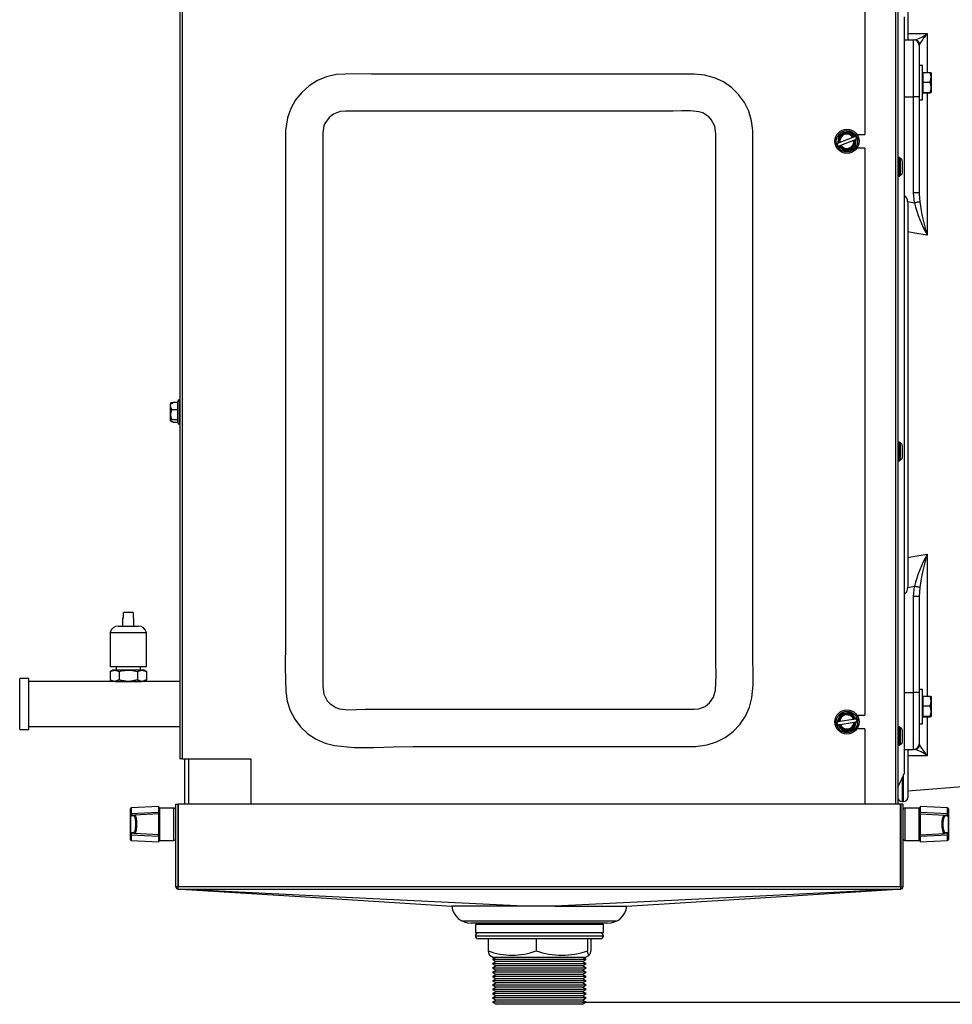
# Model space of a CAD drawing. Extents: x 4690 to 7436, y 9830 to 11635.
# Drawn here: x 6942 to 7270, y 10570 to 10916 of the extents above; entities that cross this region are included whole.
import ezdxf

# ---------------------------------------------------------------- set-up
doc = ezdxf.new("R2010")
doc.units = 0
doc.header["$MEASUREMENT"] = 0
doc.header["$PDMODE"] = 98
doc.header["$PDSIZE"] = -5
doc.layers.get('0').update_dxf_attribs({"linetype": 'CONTINUOUS'})
doc.layers.get('DEFPOINTS').update_dxf_attribs({"linetype": 'CONTINUOUS'})
doc.styles.get("Standard").update_dxf_attribs({"font": 'ISOCP'})
doc.dimstyles.new('COTA', dxfattribs={"dimtxt": 35, "dimasz": 35, "dimexe": 0.2, "dimexo": 0.1, "dimgap": 15, "dimtad": 1, "dimdec": 5, "dimtxsty": 'STANDARD', "dimcen": 35, "dimclrd": 8, "dimclre": 8, "dimclrt": 1, "dimazin": 3, "dimtfac": 1, "dimtdec": 5, "dimtofl": 0, "dimtmove": 0, "dimatfit": 3, "dimtvp": 1, "dimtolj": 1, "dimtzin": 0})

# ---------------------------------------------------------------- blocks, each defined once
blk = doc.blocks.new('*D54')
at = {"color": 8}
for p, q in [((7277.63, 10939.34), (7430.33, 10939.34)), ((7430.13, 10606.13), (7430.13, 10904.34)), ((7139.85, 10571.13), (7430.33, 10571.13))]:
    blk.add_line(p, q, dxfattribs=at)
for points in [[(7424.3, 10904.34), (7435.96, 10904.34), (7430.13, 10939.34)], [(7424.3, 10606.13), (7435.96, 10606.13), (7430.13, 10571.13)]]:
    blk.add_solid(points, dxfattribs=at)
at = {"layer": 'DEFPOINTS', "color": 0}
for p in [(7277.53, 10939.34), (7430.13, 10939.34), (7139.75, 10571.13)]:
    blk.add_point(p, dxfattribs=at)
at = {"color": 1, "insert": (7397.63, 10782.22), "char_height": 35, "attachment_point": 5, "rotation": 90}
blk.add_mtext('\\A1;368', dxfattribs=at)

msp = doc.modelspace()

# ---------------------------------------------------------------- linework, layer by layer
at = {"color": 8, "linetype": 'CONTINUOUS'}
for p, q in [((7250.03996, 10938.57084), (7250.03996, 10640.630826)), ((7261.111545, 10911.425266), (7261.111545, 10897.77849)), ((7258.536848, 10907.830151), (7258.371996, 10907.292937)), ((7261.111545, 10890.563192), (7261.111545, 10840.607121)), ((7253.249953, 10889.221093), (7256.349953, 10889.221093)), ((7258.379164, 10854.974456), (7258.536848, 10852.271501)), ((6998.199957, 10782.697916), (6998.199957, 10774.197906)), ((7261.111545, 10728.531465), (7261.111545, 10678.575381)), ((7253.249953, 10679.917484), (7256.349953, 10679.917484)), ((7261.111545, 10671.36009), (7261.111545, 10657.713309)), ((7258.377212, 10661.828682), (7258.536848, 10661.308423)), ((7001.569959, 10640.630826), (7001.569959, 10656.590834)), ((7252.34996, 10649.786517), (7252.34996, 10641.569301)), ((7252.849954, 10641.569301), (7252.849954, 10650.913998)), ((6981.334257, 10639.3428), (6981.334257, 10637.453183)), ((6991.349953, 10639.327898), (6991.349953, 10627.927914)), ((6996.349963, 10627.927914), (6996.349963, 10639.327898)), ((7253.349955, 10639.330849), (7253.349955, 10627.930835)), ((7258.349958, 10627.930835), (7258.349958, 10639.330849)), ((7268.365654, 10637.456134), (7268.365654, 10639.34575)), ((6981.334257, 10629.802629), (6981.334257, 10627.913013)), ((7268.365654, 10627.915934), (7268.365654, 10629.80555)), ((7102.344957, 10594.430849), (7112.538715, 10594.430849)), ((7112.538715, 10594.430849), (7147.344957, 10594.430849))]:
    msp.add_line(p, q, dxfattribs=at)
at = {"color": 7, "linetype": 'CONTINUOUS'}
for p, q in [((7250.849957, 10938.57084), (7250.849957, 10640.630826)), ((6998.449954, 10928.590841), (6998.449954, 10656.590834)), ((6999.259951, 10928.590841), (6999.259951, 10656.590834)), ((7239.249955, 10928.590841), (7239.249955, 10875.97084)), ((7254.349957, 10922.08084), (7254.349957, 10909.235998)), ((7253.249953, 10651.961699), (7253.249953, 10917.275819)), ((7253.249953, 10909.221093), (7256.349953, 10909.221093)), ((7256.349953, 10889.221093), (7256.349953, 10909.221093)), ((7258.349958, 10907.221093), (7258.349958, 10889.221093)), ((7259.549963, 10900.17084), (7258.349958, 10900.17084)), ((7259.549963, 10894.170841), (7259.549963, 10900.17084)), ((7259.64995, 10897.344045), (7259.549963, 10897.17084)), ((7259.64995, 10897.77849), (7259.64995, 10894.397119)), ((7259.64995, 10897.77849), (7262.237343, 10897.77849)), ((7262.237343, 10897.77849), (7262.549954, 10897.66535)), ((7262.549954, 10897.66535), (7262.549954, 10896.087805)), ((7259.549963, 10888.17084), (7259.549963, 10894.170841)), ((7259.64995, 10894.397119), (7262.237343, 10894.397119)), ((7259.64995, 10894.397119), (7259.64995, 10890.78947)), ((7262.237343, 10894.397119), (7262.549954, 10896.087805)), ((7262.549954, 10896.087805), (7262.549954, 10892.593294)), ((7259.549963, 10891.170841), (7259.64995, 10890.997635)), ((7259.64995, 10890.78947), (7262.237343, 10890.78947)), ((7259.64995, 10890.78947), (7259.64995, 10890.563192)), ((7259.64995, 10890.563192), (7262.237343, 10890.563192)), ((7262.237343, 10890.563192), (7262.549954, 10890.676331)), ((7262.549954, 10892.593294), (7262.549954, 10890.676331)), ((7256.349953, 10855.474971), (7256.349953, 10889.221093)), ((7258.349958, 10889.221093), (7256.349953, 10889.221093)), ((7258.349958, 10889.221093), (7258.349958, 10855.474971)), ((7258.349958, 10888.17084), (7259.549963, 10888.17084)), ((7235.06404, 10874.961827), (7230.487699, 10873.149611)), ((7230.855877, 10872.219857), (7235.432218, 10874.032073)), ((7235.655511, 10875.196047), (7235.337334, 10875.07005)), ((7235.889273, 10875.288617), (7235.655511, 10875.196047)), ((7235.70552, 10874.140296), (7236.023689, 10874.266293)), ((7236.341762, 10874.930024), (7235.889273, 10875.288617)), ((7236.257451, 10874.358862), (7236.341762, 10874.930024)), ((7236.481051, 10875.97084), (7239.249955, 10875.97084)), ((7229.662458, 10872.822817), (7229.578155, 10872.251656)), ((7229.578155, 10872.251656), (7230.030643, 10871.893063)), ((7230.214397, 10873.041384), (7229.896228, 10872.915387)), ((7230.030643, 10871.893063), (7230.264405, 10871.985633)), ((7230.264405, 10871.985633), (7230.582575, 10872.11163)), ((7239.249955, 10871.210839), (7236.481051, 10871.210839)), ((7239.249955, 10871.210839), (7239.249955, 10671.970844)), ((7251.049953, 10867.870841), (7250.849957, 10867.670841)), ((7251.44996, 10867.870841), (7251.049953, 10867.870841)), ((7251.049953, 10867.870841), (7251.049953, 10861.370839)), ((7251.654583, 10867.666211), (7251.44996, 10867.870841)), ((7251.44996, 10866.398409), (7251.44996, 10867.870841)), ((7251.44996, 10861.370839), (7251.44996, 10866.398409)), ((7251.649956, 10867.612406), (7251.649956, 10866.289019)), ((7251.649956, 10866.289019), (7251.649956, 10861.623455)), ((7250.849957, 10861.570839), (7251.049953, 10861.370839)), ((7251.049953, 10861.370839), (7251.44996, 10861.370839)), ((7251.44996, 10861.370839), (7251.654583, 10861.575469)), ((7254.292789, 10852.395695), (7254.349957, 10851.50554)), ((7256.661447, 10851.936973), (7256.349953, 10855.474971)), ((7258.349958, 10855.474971), (7256.349953, 10855.474971)), ((7258.349958, 10855.474971), (7258.379164, 10854.974456)), ((7254.349957, 10851.50554), (7254.349957, 10717.633039)), ((6995.398405, 10781.802162), (6995.149958, 10781.560868)), ((6995.149958, 10781.560868), (6995.149958, 10781.279951)), ((6995.149958, 10775.334954), (6995.149958, 10781.279951)), ((6995.398405, 10781.802162), (6995.949956, 10781.802162)), ((6995.949956, 10781.521246), (6995.398405, 10781.521246)), ((6995.949956, 10781.938761), (6997.699964, 10781.938761)), ((6995.949956, 10781.521246), (6995.949956, 10781.938761)), ((6997.699964, 10782.046914), (6997.699964, 10782.197907)), ((6997.699964, 10774.697915), (6997.699964, 10782.046914)), ((6998.449954, 10782.697916), (6998.199957, 10782.697916)), ((6995.649951, 10779.308468), (6997.699964, 10779.308468)), ((6995.398405, 10775.09366), (6995.149958, 10775.334954)), ((6995.149958, 10775.310606), (6995.162653, 10775.29791)), ((6995.398405, 10775.09366), (6995.949956, 10775.09366)), ((6995.649951, 10775.817618), (6997.699964, 10775.817618)), ((6995.949956, 10774.957061), (6995.949956, 10775.09366)), ((6995.949956, 10774.957061), (6997.699964, 10774.957061)), ((6998.199957, 10774.197906), (6998.449954, 10774.197906)), ((7251.049953, 10767.870843), (7250.849957, 10767.67084)), ((7251.44996, 10767.870843), (7251.049953, 10767.870843)), ((7251.049953, 10767.870843), (7251.049953, 10761.370838)), ((7251.654583, 10767.666206), (7251.44996, 10767.870843)), ((7251.44996, 10766.398415), (7251.44996, 10767.870843)), ((7251.44996, 10761.370838), (7251.44996, 10766.398415)), ((7251.649956, 10767.612412), (7251.649956, 10766.289025)), ((7251.649956, 10766.289025), (7251.649956, 10761.623457)), ((7250.849957, 10761.570841), (7251.049953, 10761.370838)), ((7251.049953, 10761.370838), (7251.44996, 10761.370838)), ((7251.44996, 10761.370838), (7251.654583, 10761.575475)), ((7254.349957, 10717.633039), (7254.292789, 10716.742888)), ((7256.349953, 10713.663608), (7256.661447, 10717.201605)), ((7258.536848, 10716.867074), (7258.349958, 10713.663608)), ((7256.349953, 10679.917484), (7256.349953, 10713.663608)), ((7258.349958, 10713.663608), (7256.349953, 10713.663608)), ((7258.349958, 10713.663608), (7258.349958, 10679.917484)), ((6982.057008, 10708.01422), (6978.592905, 10708.01422)), ((6978.592905, 10706.014231), (6978.592905, 10708.01422)), ((6982.057008, 10708.01422), (6982.057008, 10706.014231)), ((6978.324952, 10706.014231), (6978.324952, 10703.251719)), ((6978.592905, 10706.014231), (6978.324952, 10706.014231)), ((6982.32496, 10706.014231), (6982.057008, 10706.014231)), ((6982.32496, 10703.251719), (6982.32496, 10706.014231)), ((6973.974961, 10700.964227), (6973.974961, 10688.964218)), ((6973.974961, 10700.964227), (6980.324956, 10700.964227)), ((6976.824957, 10703.251719), (6980.324956, 10703.251719)), ((6980.324956, 10703.251719), (6983.824956, 10703.251719)), ((6980.324956, 10700.964227), (6986.674952, 10700.964227)), ((6986.674952, 10688.964218), (6986.674952, 10700.964227)), ((6974.768701, 10687.826827), (6973.909157, 10687.330559)), ((6973.909157, 10687.330559), (6975.513103, 10687.826827)), ((6973.909157, 10687.330559), (6973.909157, 10684.323087)), ((6986.674952, 10688.964218), (6973.974961, 10688.964218)), ((6975.513103, 10687.826827), (6974.768701, 10687.826827)), ((6980.324956, 10687.826827), (6975.513103, 10687.826827)), ((6976.074951, 10688.964218), (6976.074951, 10687.826827)), ((6977.117049, 10687.330559), (6977.117049, 10684.323087)), ((6985.136809, 10687.826827), (6980.324956, 10687.826827)), ((6983.532863, 10687.330559), (6985.136809, 10687.826827)), ((6983.532863, 10687.330559), (6983.532863, 10684.323087)), ((6984.574961, 10687.826827), (6984.574961, 10688.964218)), ((6985.881212, 10687.826827), (6985.136809, 10687.826827)), ((6986.740756, 10687.330559), (6985.881212, 10687.826827)), ((6986.740756, 10687.330559), (6986.740756, 10684.323087)), ((6945.32496, 10684.886828), (6942.149955, 10684.886828)), ((6942.149955, 10675.886825), (6942.149955, 10684.886828)), ((6945.32496, 10675.886825), (6945.32496, 10684.886828)), ((6974.768701, 10683.826819), (6945.32496, 10683.826819)), ((6973.909157, 10684.323087), (6974.768701, 10683.826819)), ((6975.513103, 10683.826819), (6974.768701, 10683.826819)), ((6977.117049, 10684.323087), (6975.513103, 10683.826819)), ((6980.324956, 10683.826819), (6975.513103, 10683.826819)), ((6975.629451, 10683.786824), (6980.324956, 10683.786824)), ((6985.136809, 10683.826819), (6980.324956, 10683.826819)), ((6980.324956, 10683.786824), (6985.020461, 10683.786824)), ((6986.740756, 10684.323087), (6985.136809, 10683.826819)), ((6985.881212, 10683.826819), (6985.136809, 10683.826819)), ((6985.881212, 10683.826819), (6986.740756, 10684.323087)), ((6998.449954, 10683.826819), (6985.881212, 10683.826819)), ((7258.349958, 10679.917484), (7256.349953, 10679.917484)), ((7256.349953, 10659.917489), (7256.349953, 10679.917484)), ((7259.549963, 10680.967733), (7258.349958, 10680.967733)), ((7258.349958, 10679.917484), (7258.349958, 10661.917493)), ((7259.549963, 10674.967736), (7259.549963, 10680.967733)), ((7259.64995, 10678.140938), (7259.549963, 10677.967742)), ((7259.64995, 10678.575381), (7259.64995, 10675.19401)), ((7259.64995, 10678.575381), (7262.237343, 10678.575381)), ((7262.237343, 10678.575381), (7262.549954, 10678.462252)), ((7262.237343, 10675.19401), (7262.549954, 10676.884696)), ((7262.549954, 10678.462252), (7262.549954, 10676.884696)), ((7262.549954, 10676.884696), (7262.549954, 10673.390195)), ((6942.149955, 10666.886821), (6942.149955, 10675.886825)), ((6945.32496, 10666.886821), (6945.32496, 10675.886825)), ((7259.549963, 10668.967739), (7259.549963, 10674.967736)), ((7259.64995, 10675.19401), (7262.237343, 10675.19401)), ((7259.64995, 10675.19401), (7259.64995, 10671.586364)), ((7262.549954, 10673.390195), (7262.549954, 10671.473235)), ((7229.574452, 10669.549703), (7229.369322, 10669.010013)), ((7229.369322, 10669.010013), (7229.73414, 10668.562531)), ((7230.16047, 10669.64449), (7229.822653, 10669.589847)), ((7235.309581, 10670.47742), (7230.450648, 10669.691428)), ((7230.610336, 10668.704256), (7235.469269, 10669.490248)), ((7235.937575, 10670.579001), (7235.599759, 10670.524359)), ((7235.75944, 10669.537186), (7236.097264, 10669.591829)), ((7236.185777, 10670.61916), (7235.937575, 10670.579001)), ((7236.550587, 10670.171663), (7236.185777, 10670.61916)), ((7236.345465, 10669.631988), (7236.550587, 10670.171663)), ((7236.481051, 10671.970844), (7239.249955, 10671.970844)), ((7259.549963, 10671.967745), (7259.64995, 10671.794534)), ((7259.64995, 10671.586364), (7262.237343, 10671.586364)), ((7259.64995, 10671.586364), (7259.64995, 10671.36009)), ((7259.64995, 10671.36009), (7262.237343, 10671.36009)), ((7262.237343, 10671.36009), (7262.549954, 10671.473235)), ((6942.149955, 10666.886821), (6945.32496, 10666.886821)), ((6945.32496, 10667.946815), (6998.449954, 10667.946815)), ((7229.73414, 10668.562531), (7229.982334, 10668.602675)), ((7229.982334, 10668.602675), (7230.320158, 10668.657318)), ((7239.249955, 10667.210847), (7236.481051, 10667.210847)), ((7239.249955, 10667.210847), (7239.249955, 10640.630826)), ((7251.049953, 10667.870834), (7250.849957, 10667.670846)), ((7251.44996, 10667.870834), (7251.049953, 10667.870834)), ((7251.049953, 10667.870834), (7251.049953, 10661.370829)), ((7251.654583, 10667.666212), (7251.44996, 10667.870834)), ((7251.44996, 10666.398406), (7251.44996, 10667.870834)), ((7251.44996, 10661.370829), (7251.44996, 10666.398406)), ((7251.649956, 10667.612403), (7251.649956, 10666.289016)), ((7251.649956, 10666.289016), (7251.649956, 10661.623463)), ((7258.349958, 10668.967739), (7259.549963, 10668.967739)), ((7250.849957, 10661.570832), (7251.049953, 10661.370829)), ((7251.049953, 10661.370829), (7251.44996, 10661.370829)), ((7251.44996, 10661.370829), (7251.654583, 10661.575481)), ((7253.249953, 10659.917489), (7256.349953, 10659.917489)), ((7254.349957, 10659.902587), (7254.349957, 10643.069282)), ((6999.259951, 10656.590834), (6998.449954, 10656.590834)), ((6999.259951, 10656.590834), (7023.44996, 10656.590834)), ((7000.049951, 10656.590834), (7000.049951, 10640.630826)), ((7001.549962, 10656.590834), (7001.549962, 10640.630826)), ((7023.44996, 10656.590834), (7023.44996, 10640.630826)), ((7254.349957, 10645.348325), (7285.849961, 10647.859558)), ((7252.34996, 10641.569301), (7252.849954, 10641.569301)), ((6981.049957, 10637.252673), (6981.049957, 10639.043227)), ((6991.049963, 10639.852002), (6981.334257, 10639.3428)), ((6991.049963, 10637.921467), (6991.049963, 10639.852002)), ((6991.049963, 10637.921467), (6991.049963, 10637.301996)), ((6996.349963, 10639.327898), (6991.349953, 10639.327898)), ((6997.04996, 10611.640826), (6997.04996, 10640.630826)), ((6997.04996, 10640.630826), (6997.849959, 10640.630826)), ((6997.849959, 10611.640826), (6997.849959, 10640.630826)), ((6997.859957, 10640.630826), (6997.859957, 10611.640826)), ((7251.839953, 10640.630826), (6997.859957, 10640.630826)), ((7251.839953, 10611.640826), (7251.839953, 10640.630826)), ((7251.849959, 10640.630826), (7251.849959, 10611.640826)), ((7252.649958, 10640.630826), (7251.849959, 10640.630826)), ((7252.649958, 10640.630826), (7252.649958, 10611.640826)), ((7258.349958, 10639.330849), (7253.349955, 10639.330849)), ((7268.365654, 10639.34575), (7258.649963, 10639.854923)), ((7258.649963, 10639.854923), (7258.649963, 10637.924418)), ((7258.649963, 10637.304917), (7258.649963, 10637.924418)), ((7268.649953, 10639.046147), (7268.649953, 10637.255594)), ((6981.049957, 10637.163415), (6981.049957, 10637.252673)), ((6981.083157, 10637.00448), (6981.049957, 10637.163415)), ((6981.049957, 10630.092427), (6981.049957, 10637.163415)), ((6981.083157, 10637.00448), (6981.083157, 10630.251333)), ((6981.334257, 10637.453183), (6981.333899, 10637.375548)), ((6981.356593, 10637.237504), (6981.333899, 10637.375548)), ((6982.209923, 10636.553481), (6981.466981, 10636.514559)), ((6981.741327, 10636.814132), (6982.484269, 10636.853084)), ((6991.049963, 10637.301996), (6982.484269, 10636.853084)), ((6990.949961, 10637.296751), (6990.949961, 10637.669369)), ((6991.049963, 10629.953846), (6991.049963, 10637.301996)), ((6997.859957, 10635.177567), (6997.849959, 10635.194912)), ((7251.849959, 10635.197833), (7251.839953, 10635.180518)), ((7258.649963, 10637.304917), (7258.649963, 10629.956767)), ((7258.649963, 10637.304917), (7267.215657, 10636.856004)), ((7267.215657, 10636.856004), (7267.958584, 10636.817083)), ((7268.232929, 10636.51748), (7267.489987, 10636.556432)), ((7268.366011, 10637.378499), (7268.365654, 10637.456134)), ((7268.616753, 10630.254254), (7268.616753, 10637.00743)), ((7268.649953, 10637.255594), (7268.649953, 10637.166336)), ((7268.649953, 10637.166336), (7268.649953, 10630.095348)), ((6997.849959, 10632.06093), (6997.859957, 10632.078245)), ((7251.839953, 10632.081166), (7251.849959, 10632.063851)), ((6981.049957, 10630.003169), (6981.049957, 10630.092427)), ((6981.049957, 10628.212616), (6981.049957, 10630.003169)), ((6981.333899, 10629.880264), (6981.334257, 10629.802629)), ((6981.334257, 10627.913013), (6991.049963, 10627.40384)), ((6981.466981, 10630.741253), (6982.209923, 10630.702332)), ((6982.484269, 10630.402729), (6981.741327, 10630.44168)), ((6991.049963, 10629.953846), (6982.484269, 10630.402729)), ((6990.949961, 10629.586473), (6990.949961, 10629.959062)), ((6991.049963, 10629.953846), (6991.049963, 10629.334345)), ((6991.049963, 10627.40384), (6991.049963, 10629.334345)), ((6991.349953, 10627.927914), (6996.349963, 10627.927914)), ((7253.349955, 10627.930835), (7258.349958, 10627.930835)), ((7258.649963, 10629.956767), (7267.215657, 10630.405679)), ((7258.649963, 10629.337266), (7258.649963, 10629.956767)), ((7258.649963, 10629.337266), (7258.649963, 10627.406761)), ((7258.649963, 10627.406761), (7268.365654, 10627.915934)), ((7267.958584, 10630.444601), (7267.215657, 10630.405679)), ((7267.489987, 10630.705252), (7268.232929, 10630.744204)), ((7268.343317, 10630.021259), (7268.366011, 10629.883185)), ((7268.365654, 10629.80555), (7268.366011, 10629.883185)), ((7268.649953, 10630.095348), (7268.616753, 10630.254254)), ((7268.649953, 10630.095348), (7268.649953, 10630.00609)), ((7268.649953, 10630.00609), (7268.649953, 10628.215536)), ((6997.849959, 10611.640826), (6997.04996, 10611.640826)), ((7251.839953, 10611.640826), (6997.859957, 10611.640826)), ((6997.859957, 10610.830828), (6997.859957, 10611.640826)), ((6997.859957, 10610.830828), (7251.839953, 10610.830828)), ((7251.839953, 10611.640826), (7251.839953, 10610.830828)), ((7251.849959, 10611.640826), (7252.649958, 10611.640826)), ((7151.818209, 10599.630847), (7097.844957, 10599.630847)), ((7148.844956, 10598.830834), (7100.844956, 10598.830834)), ((7102.344957, 10598.430827), (7102.344957, 10595.430836)), ((7147.344957, 10598.430827), (7102.344957, 10598.430827)), ((7108.344956, 10598.830834), (7108.344956, 10598.430827)), ((7141.344957, 10598.430827), (7141.344957, 10598.830834)), ((7147.344957, 10595.430836), (7147.344957, 10598.430827)), ((7147.344957, 10595.430836), (7102.344957, 10595.430836)), ((7113.085658, 10593.430832), (7103.344957, 10593.430832)), ((7106.814989, 10593.430832), (7106.814989, 10589.148566)), ((7146.344957, 10593.430832), (7113.085658, 10593.430832)), ((7123.731881, 10593.430832), (7123.731881, 10589.148566)), ((7141.76185, 10593.430832), (7141.76185, 10589.148566)), ((7142.874926, 10593.430832), (7142.874926, 10589.148566)), ((7107.27319, 10587.626979), (7108.710983, 10586.796865)), ((7109.521064, 10586.796865), (7108.344956, 10586.117849)), ((7108.344956, 10586.117849), (7109.643995, 10585.367843)), ((7141.344957, 10586.117849), (7108.344956, 10586.117849)), ((7140.978931, 10586.796865), (7108.710983, 10586.796865)), ((7140.045919, 10585.367843), (7141.344957, 10586.117849)), ((7141.344957, 10586.117849), (7140.16885, 10586.796865)), ((7140.978931, 10586.796865), (7142.416724, 10587.626979)), ((7109.643995, 10585.367843), (7108.344956, 10584.617838)), ((7108.344956, 10584.617838), (7109.643995, 10583.867833)), ((7141.344957, 10584.617838), (7108.344956, 10584.617838)), ((7109.643995, 10583.867833), (7108.344956, 10583.117828)), ((7108.344956, 10583.117828), (7109.643995, 10582.367852)), ((7141.344957, 10583.117828), (7108.344956, 10583.117828)), ((7140.045919, 10585.367843), (7109.643995, 10585.367843)), ((7140.045919, 10583.867833), (7109.643995, 10583.867833)), ((7141.344957, 10584.617838), (7140.045919, 10585.367843)), ((7140.045919, 10583.867833), (7141.344957, 10584.617838)), ((7141.344957, 10583.117828), (7140.045919, 10583.867833)), ((7140.045919, 10582.367852), (7141.344957, 10583.117828)), ((7109.643995, 10582.367852), (7108.344956, 10581.617847)), ((7108.344956, 10581.617847), (7109.643995, 10580.867842)), ((7141.344957, 10581.617847), (7108.344956, 10581.617847)), ((7109.643995, 10580.867842), (7108.344956, 10580.117836)), ((7108.344956, 10580.117836), (7109.643995, 10579.367831)), ((7141.344957, 10580.117836), (7108.344956, 10580.117836)), ((7109.643995, 10579.367831), (7108.344956, 10578.617826)), ((7140.045919, 10582.367852), (7109.643995, 10582.367852)), ((7140.045919, 10580.867842), (7109.643995, 10580.867842)), ((7140.045919, 10579.367831), (7109.643995, 10579.367831)), ((7141.344957, 10581.617847), (7140.045919, 10582.367852)), ((7140.045919, 10580.867842), (7141.344957, 10581.617847)), ((7141.344957, 10580.117836), (7140.045919, 10580.867842)), ((7140.045919, 10579.367831), (7141.344957, 10580.117836)), ((7141.344957, 10578.617826), (7140.045919, 10579.367831)), ((7108.344956, 10578.617826), (7109.643995, 10577.867851)), ((7141.344957, 10578.617826), (7108.344956, 10578.617826)), ((7109.643995, 10577.867851), (7108.344956, 10577.117845)), ((7108.344956, 10577.117845), (7109.643995, 10576.36784)), ((7141.344957, 10577.117845), (7108.344956, 10577.117845)), ((7109.643995, 10576.36784), (7108.344956, 10575.617835)), ((7108.344956, 10575.617835), (7109.643995, 10574.86783)), ((7141.344957, 10575.617835), (7108.344956, 10575.617835)), ((7140.045919, 10577.867851), (7109.643995, 10577.867851)), ((7140.045919, 10576.36784), (7109.643995, 10576.36784)), ((7140.045919, 10577.867851), (7141.344957, 10578.617826)), ((7141.344957, 10577.117845), (7140.045919, 10577.867851)), ((7140.045919, 10576.36784), (7141.344957, 10577.117845)), ((7141.344957, 10575.617835), (7140.045919, 10576.36784)), ((7140.045919, 10574.86783), (7141.344957, 10575.617835)), ((7109.643995, 10574.86783), (7108.344956, 10574.117854)), ((7108.344956, 10574.117854), (7109.643995, 10573.367849)), ((7141.344957, 10574.117854), (7108.344956, 10574.117854)), ((7109.643995, 10573.367849), (7108.344956, 10572.617844)), ((7108.344956, 10572.617844), (7109.643995, 10571.867838)), ((7141.344957, 10572.617844), (7108.344956, 10572.617844)), ((7140.045919, 10574.86783), (7109.643995, 10574.86783)), ((7140.045919, 10573.367849), (7109.643995, 10573.367849)), ((7141.344957, 10574.117854), (7140.045919, 10574.86783)), ((7140.045919, 10573.367849), (7141.344957, 10574.117854)), ((7141.344957, 10572.617844), (7140.045919, 10573.367849)), ((7140.045919, 10571.867838), (7141.344957, 10572.617844)), ((7109.643995, 10571.867838), (7108.344956, 10571.117833)), ((7108.344956, 10571.117833), (7109.643995, 10570.367828)), ((7141.344957, 10571.117833), (7108.344956, 10571.117833)), ((7140.045919, 10571.867838), (7109.643995, 10571.867838)), ((7140.045919, 10570.367828), (7109.643995, 10570.367828)), ((7141.344957, 10571.117833), (7140.045919, 10571.867838)), ((7140.045919, 10570.367828), (7141.344957, 10571.117833))]:
    msp.add_line(p, q, dxfattribs=at)
at = {"color": 7, "linetype": 'CONTINUOUS', "flags": 128}
for points in [[(7254.349957, 10911.500128), (7256.795074, 10911.473114), (7261.111545, 10911.425266)], [(7262.549954, 10896.087805), (7262.548255, 10896.207942), (7262.237343, 10897.77849)], [(7179.249956, 10897.207307), (7151.035209, 10897.207307), (7108.409865, 10897.207307), (7065.784524, 10897.207307), (7059.596586, 10897.321848), (7053.437444, 10897.015728), (7050.049091, 10896.252211), (7046.835827, 10894.933753), (7043.892095, 10893.090855), (7041.296388, 10890.78349), (7039.151321, 10888.110414), (7037.460538, 10885.074666), (7036.299797, 10881.799504), (7035.623985, 10877.389364), (7035.554702, 10872.885976), (7035.633492, 10868.378915), (7035.633492, 10855.225555), (7035.633492, 10842.072196), (7035.633492, 10789.458752), (7035.633492, 10736.845299), (7035.633492, 10723.69194), (7035.633492, 10710.538581), (7035.633492, 10697.385222), (7035.522709, 10688.848451), (7035.67193, 10680.319607), (7036.177809, 10676.885038), (7037.250111, 10673.58306), (7038.837294, 10670.551419), (7040.903608, 10667.823866), (7043.432149, 10665.44579), (7046.321149, 10663.521603), (7049.500542, 10662.110641), (7052.871163, 10661.251768), (7059.707085, 10660.575464), (7066.600586, 10660.55043), (7073.517221, 10660.80673), (7080.422545, 10660.974368), (7154.113897, 10660.974368), (7175.58363, 10660.974368), (7179.725135, 10661.001369), (7183.815616, 10661.484226), (7187.123085, 10662.537113), (7190.208471, 10664.127394), (7192.980661, 10666.215136), (7195.367324, 10668.73458), (7197.277362, 10671.585694), (7198.698031, 10674.747825), (7199.570912, 10678.102612), (7199.978749, 10682.496726), (7199.955421, 10686.932251), (7199.866424, 10691.36852), (7199.866424, 10704.494536), (7199.866424, 10717.620566), (7199.866424, 10770.124674), (7199.866424, 10822.628766), (7199.866424, 10835.754797), (7199.866424, 10848.88082), (7199.866424, 10862.006847), (7199.929396, 10869.683992), (7199.852514, 10877.358589), (7199.431109, 10880.803805), (7198.440398, 10884.130418), (7196.928571, 10887.199547), (7194.896317, 10890.012516), (7192.424773, 10892.448606), (7189.568004, 10894.438306), (7186.418789, 10895.922381), (7182.8912, 10896.881454), (7179.249956, 10897.207307)], [(7262.549954, 10892.593294), (7262.345898, 10894.032378), (7262.237343, 10894.397119)], [(7262.237343, 10890.78947), (7262.532028, 10892.176106), (7262.549954, 10892.593294)], [(7262.549954, 10890.676331), (7262.548255, 10890.68437), (7262.237343, 10890.78947)], [(7186.822946, 10876.186795), (7186.480119, 10878.846921), (7185.226458, 10881.242327), (7184.375262, 10882.16592), (7182.244657, 10883.547332), (7180.906313, 10883.980883), (7177.943117, 10884.317702), (7174.932587, 10884.261092), (7171.921639, 10884.163828), (7136.683183, 10884.163828), (7117.749957, 10884.163828), (7091.148301, 10884.163828), (7064.54664, 10884.163828), (7058.69394, 10884.163828), (7056.739735, 10884.186501), (7054.803225, 10884.024462), (7052.428613, 10883.1296), (7050.895038, 10881.94577), (7049.423123, 10879.870944), (7049.087415, 10879.052922), (7048.67697, 10876.542479), (7048.67697, 10866.349712), (7048.67697, 10845.964171), (7048.67697, 10779.090836), (7048.67697, 10752.489179), (7048.67697, 10725.887522), (7048.67697, 10712.586701), (7048.67697, 10699.285865), (7048.67697, 10685.985043), (7048.67697, 10681.994885), (7049.019794, 10679.33476), (7050.273458, 10676.939353), (7051.12465, 10676.015764), (7053.255255, 10674.634352), (7054.593603, 10674.200803), (7057.556796, 10673.863977), (7060.567329, 10673.920587), (7063.578273, 10674.017846), (7098.816729, 10674.017846), (7117.749957, 10674.017846), (7144.351614, 10674.017846), (7170.953273, 10674.017846), (7177.615347, 10674.017846), (7179.286415, 10674.020678), (7180.936838, 10674.207657), (7183.071303, 10675.052076), (7184.604878, 10676.235914), (7186.076793, 10678.310737), (7186.777404, 10680.75639), (7186.942543, 10685.823381), (7186.822946, 10690.906405), (7186.822946, 10691.831976), (7186.822946, 10712.21751), (7186.822946, 10779.090836), (7186.822946, 10805.692501), (7186.822946, 10832.294158), (7186.822946, 10845.594987), (7186.822946, 10858.895812), (7186.822946, 10872.196641), (7186.822946, 10876.186795)], [(7233.491088, 10877.189159), (7232.895459, 10876.953292), (7231.742854, 10876.496862), (7230.546484, 10876.023102), (7230.109292, 10875.849977)], [(7235.889273, 10875.288617), (7235.095436, 10875.917725), (7234.175558, 10876.646723), (7233.491088, 10877.189159)], [(7230.109292, 10875.849977), (7229.877072, 10874.276779), (7229.705686, 10873.11564), (7229.662458, 10872.822817)], [(7230.487699, 10873.149611), (7230.473186, 10873.143863), (7230.214397, 10873.041384)], [(7235.337334, 10875.07005), (7235.078553, 10874.967575), (7235.06404, 10874.961827)], [(7235.432218, 10874.032073), (7235.446731, 10874.037821), (7235.70552, 10874.140296)], [(7235.810625, 10871.331706), (7236.042837, 10872.904904), (7236.21423, 10874.06604), (7236.257451, 10874.358862)], [(7236.023689, 10874.266293), (7236.140596, 10874.312587), (7236.257451, 10874.358862)], [(7229.896228, 10872.915387), (7229.77932, 10872.869093), (7229.662458, 10872.822817)], [(7230.030643, 10871.893063), (7230.824473, 10871.263955), (7231.744359, 10870.534956), (7232.428821, 10869.992521)], [(7230.582575, 10872.11163), (7230.841363, 10872.214109), (7230.855877, 10872.219857)], [(7232.428821, 10869.992521), (7232.866021, 10870.16565), (7234.062391, 10870.63941), (7235.214996, 10871.09584), (7235.810625, 10871.331706)], [(7251.646611, 10861.633681), (7252.016077, 10861.830316), (7252.332623, 10862.169582), (7252.407129, 10862.318147), (7252.443316, 10862.452663), (7252.44041, 10863.189775), (7252.444434, 10863.511246), (7252.445223, 10863.894764), (7252.443338, 10864.428364), (7252.442459, 10865.004733), (7252.437706, 10865.537252), (7252.441148, 10865.990594), (7252.451705, 10866.335086), (7252.45257, 10866.393275), (7252.451258, 10866.427809), (7252.446639, 10866.437681)], [(7252.444463, 10864.109918), (7252.445179, 10864.175536), (7252.448211, 10864.61192), (7252.446021, 10865.138303), (7252.447928, 10865.664884), (7252.455736, 10866.449471), (7252.424526, 10866.775051), (7252.351793, 10866.968959), (7252.209457, 10867.183614), (7251.662845, 10867.631823)], [(7254.292789, 10852.395695), (7254.349957, 10852.384657), (7256.661447, 10851.936973)], [(7258.536848, 10852.271501), (7258.419442, 10852.250557), (7258.25842, 10852.221835), (7258.057776, 10852.186046), (7257.822501, 10852.144077), (7257.558423, 10852.096971), (7257.272082, 10852.045894), (7256.970602, 10851.992115), (7256.661447, 10851.936973)], [(7261.111545, 10840.607121), (7256.795074, 10841.346577), (7254.349957, 10841.762312)], [(6995.149958, 10781.279951), (6995.274144, 10781.400621), (6995.398405, 10781.521246)], [(6995.649951, 10779.308468), (6995.170924, 10780.458435), (6995.301428, 10781.307205), (6995.398405, 10781.521246)], [(6995.398405, 10775.09366), (6995.170924, 10775.3333), (6995.301428, 10775.610998), (6995.649951, 10775.817618)], [(7251.646611, 10761.633679), (7252.016077, 10761.830315), (7252.332623, 10762.169584), (7252.407129, 10762.318149), (7252.443316, 10762.452662), (7252.44041, 10763.189778), (7252.444434, 10763.51124), (7252.445223, 10763.894766), (7252.443338, 10764.428362), (7252.442459, 10765.004739), (7252.437706, 10765.537247), (7252.441148, 10765.9906), (7252.451705, 10766.335085), (7252.45257, 10766.393274), (7252.451258, 10766.427815), (7252.446639, 10766.437679)], [(7252.444463, 10764.109924), (7252.445179, 10764.175534), (7252.448211, 10764.611915), (7252.446021, 10765.138298), (7252.447928, 10765.66489), (7252.455736, 10766.449466), (7252.424526, 10766.775057), (7252.351793, 10766.968965), (7252.209457, 10767.183617), (7251.662845, 10767.631829)], [(7254.349957, 10727.376267), (7256.795074, 10727.791995), (7261.111545, 10728.531465)], [(7254.292789, 10716.742888), (7253.857608, 10715.288222), (7253.612662, 10714.917481), (7253.278966, 10714.619219), (7253.249953, 10714.60706)], [(7256.661447, 10717.201605), (7254.349957, 10716.75393), (7254.292789, 10716.742888)], [(7258.536848, 10716.867074), (7258.419442, 10716.888025), (7258.25842, 10716.91674), (7258.057776, 10716.952532), (7257.822501, 10716.994494), (7257.558423, 10717.041612), (7257.272082, 10717.092678), (7256.970602, 10717.146456), (7256.661447, 10717.201605)], [(6975.513103, 10687.826827), (6975.627127, 10687.824115), (6977.117049, 10687.330559)], [(6977.117049, 10687.330559), (6977.927687, 10687.540978), (6980.324956, 10687.826827)], [(6980.324956, 10687.826827), (6981.197956, 10687.787473), (6983.532863, 10687.330559)], [(6985.136809, 10687.826827), (6985.250833, 10687.824115), (6986.740756, 10687.330559)], [(6975.513103, 10683.826819), (6975.399079, 10683.829516), (6973.909157, 10684.323087)], [(6980.324956, 10683.826819), (6977.927687, 10684.112668), (6977.117049, 10684.323087)], [(6983.532863, 10684.323087), (6981.197956, 10683.866173), (6980.324956, 10683.826819)], [(6985.136809, 10683.826819), (6985.022786, 10683.829516), (6983.532863, 10684.323087)], [(7262.549954, 10676.884696), (7262.548255, 10677.004844), (7262.237343, 10678.575381)], [(7234.252262, 10672.990829), (7233.788068, 10672.915742), (7232.517826, 10672.71027), (7231.294038, 10672.512308), (7230.661633, 10672.410011)], [(7236.185777, 10670.61916), (7235.545757, 10671.404213), (7234.804111, 10672.313928), (7234.252262, 10672.990829)], [(7262.549954, 10673.390195), (7262.345898, 10674.829274), (7262.237343, 10675.19401)], [(7262.237343, 10671.586364), (7262.532028, 10672.973007), (7262.549954, 10673.390195)], [(7230.661633, 10672.410011), (7230.096633, 10670.923516), (7229.679617, 10669.826373), (7229.574452, 10669.549703)], [(7229.822653, 10669.589847), (7229.698526, 10669.56976), (7229.574452, 10669.549703)], [(7230.450648, 10669.691428), (7230.43524, 10669.68894), (7230.16047, 10669.64449)], [(7235.258284, 10666.77168), (7235.823284, 10668.25816), (7236.2403, 10669.355303), (7236.345465, 10669.631988)], [(7235.599759, 10670.524359), (7235.324989, 10670.479908), (7235.309581, 10670.47742)], [(7235.469269, 10669.490248), (7235.484677, 10669.492736), (7235.75944, 10669.537186)], [(7236.097264, 10669.591829), (7236.22139, 10669.611916), (7236.345465, 10669.631988)], [(7262.549954, 10671.473235), (7262.548255, 10671.481266), (7262.237343, 10671.586364)], [(7229.73414, 10668.562531), (7230.37416, 10667.777464), (7231.115806, 10666.867748), (7231.667648, 10666.190848)], [(7230.320158, 10668.657318), (7230.594921, 10668.701768), (7230.610336, 10668.704256)], [(7231.667648, 10666.190848), (7232.30006, 10666.293144), (7233.523841, 10666.491106), (7234.79409, 10666.696578), (7235.258284, 10666.77168)], [(7251.646611, 10661.633685), (7252.016077, 10661.830321), (7252.332623, 10662.16959), (7252.407129, 10662.318155), (7252.443316, 10662.452653), (7252.44041, 10663.189784), (7252.444434, 10663.511231), (7252.445223, 10663.894757), (7252.443338, 10664.428368), (7252.442459, 10665.00473), (7252.437706, 10665.537253), (7252.441148, 10665.990591), (7252.451705, 10666.335091), (7252.45257, 10666.39328), (7252.451258, 10666.427806), (7252.446639, 10666.437685)], [(7252.444463, 10664.10993), (7252.445179, 10664.175525), (7252.448211, 10664.611921), (7252.446021, 10665.138304), (7252.447928, 10665.664881), (7252.455736, 10666.449472), (7252.424526, 10666.775048), (7252.351793, 10666.968956), (7252.209457, 10667.183608), (7251.662845, 10667.63182)], [(7261.111545, 10657.713309), (7256.795074, 10657.665476), (7254.349957, 10657.638445)], [(7250.849957, 10646.650836), (7252.202111, 10649.594471), (7253.264616, 10651.897177)], [(6981.334257, 10637.453183), (6986.024844, 10637.678608), (6991.049963, 10637.921467)], [(7258.649963, 10637.924418), (7263.675066, 10637.681559), (7268.365654, 10637.456134)], [(6981.466981, 10636.514559), (6981.259796, 10636.639818), (6981.083157, 10637.00448)], [(6981.356593, 10637.237504), (6981.532695, 10636.921599), (6981.741327, 10636.814132)], [(6982.484269, 10636.853084), (6982.624325, 10636.807218), (6982.875499, 10636.434182), (6983.082342, 10635.724321), (6983.217406, 10634.778306), (6983.26807, 10633.72232), (6983.233797, 10632.675156), (6983.121174, 10631.73677), (6982.940885, 10630.994424), (6982.708591, 10630.529031), (6982.484269, 10630.402729)], [(7267.215657, 10630.405679), (7267.075586, 10630.451545), (7266.824412, 10630.824581), (7266.617584, 10631.534442), (7266.482505, 10632.480427), (7266.431841, 10633.536443), (7266.466113, 10634.583607), (7266.578751, 10635.521993), (7266.75904, 10636.264309), (7266.991335, 10636.729702), (7267.215657, 10636.856004)], [(7266.735675, 10633.055702), (7266.718226, 10633.858517), (7266.77646, 10634.749755), (7266.904655, 10635.512188), (7267.078343, 10636.046454), (7267.207044, 10636.250689), (7267.198416, 10636.253014)], [(7267.958584, 10636.817083), (7268.167215, 10636.92452), (7268.343317, 10637.240425)], [(7268.616753, 10637.00743), (7268.440115, 10636.642769), (7268.232929, 10636.51748)], [(7268.366011, 10637.378499), (7268.364357, 10637.33606), (7268.343317, 10637.240425)], [(7268.649953, 10637.166336), (7268.647345, 10637.11752), (7268.616753, 10637.00743)], [(6982.96425, 10634.203061), (6982.981684, 10633.400246), (6982.923451, 10632.509008), (6982.795256, 10631.746575), (6982.621568, 10631.212309), (6982.492867, 10631.008074), (6982.501509, 10631.005749)], [(6981.083157, 10630.251333), (6981.05258, 10630.141213), (6981.049957, 10630.092427)], [(6981.083157, 10630.251333), (6981.228071, 10630.570844), (6981.466981, 10630.741253)], [(6981.333899, 10629.880264), (6981.335553, 10629.922703), (6981.356593, 10630.018309)], [(6991.049963, 10629.334345), (6986.024844, 10629.577204), (6981.334257, 10629.802629)], [(6981.741327, 10630.44168), (6981.500926, 10630.295202), (6981.356593, 10630.018309)], [(7268.365654, 10629.80555), (7263.675066, 10629.580125), (7258.649963, 10629.337266)], [(7268.343317, 10630.021259), (7268.198984, 10630.298123), (7267.991009, 10630.443558), (7267.958584, 10630.444601)], [(7268.232929, 10630.744204), (7268.471854, 10630.573764), (7268.616753, 10630.254254)], [(6998.820009, 10610.830828), (7040.795053, 10608.20739), (7094.167969, 10604.871586)], [(7119.38925, 10604.837462), (7059.167775, 10607.830837), (7014.461974, 10610.053435), (6998.825076, 10610.830828)], [(7250.864829, 10610.830828), (7235.227945, 10610.053435), (7190.522137, 10607.830837), (7130.300664, 10604.837462)], [(7155.521943, 10604.871586), (7196.894857, 10607.457384), (7250.869902, 10610.830828)], [(7119.38925, 10604.837462), (7114.455047, 10604.838803), (7109.6779, 10604.84077), (7105.458784, 10604.843512), (7101.676262, 10604.847684), (7098.647452, 10604.853555), (7096.285599, 10604.861811), (7094.788908, 10604.870692), (7094.115129, 10604.876384), (7094.168241, 10604.875907)], [(7130.300664, 10604.837462), (7126.921149, 10604.837552), (7123.170992, 10604.837552), (7119.38925, 10604.837462)], [(7106.814989, 10589.148566), (7107.106515, 10587.960407), (7107.318497, 10587.705448)], [(7142.874926, 10589.148566), (7142.583398, 10587.960407), (7142.278802, 10587.594047), (7142.019918, 10588.058784), (7141.76185, 10589.148566)]]:
    msp.add_lwpolyline(points, dxfattribs=at)
at = {"color": 7, "linetype": 'CONTINUOUS'}
for centre, radius in [((7232.959957, 10873.590841), 4.25), ((7232.959957, 10873.590841), 3.75), ((7232.959957, 10669.590841), 4.25), ((7232.959957, 10669.590841), 3.75)]:
    msp.add_circle(centre, radius, dxfattribs=at)
for centre, radius, start, end in [((7254.413725, 10919.353446), 10.378672, 282.50773061, 310.19152225), ((7313.006064, 10871.540699), 65.450897, 142.45520307, 146.32694678), ((7256.349957, 10907.221093), 2, 0, 90), ((7256.65197, 10907.248546), 1.972569, 17.14830572, 89.72470222), ((7232.959957, 10873.590841), 3.137307, 30.77388642, 192.43295011), ((7232.959957, 10873.590841), 2.8, 31.88997887, 191.31685765), ((7232.959957, 10873.590841), 3.137307, 210.77388642, 12.43295011), ((7232.959957, 10873.590841), 2.511325, 33.08764139, 190.11919514), ((7232.959957, 10873.590841), 2.8, 211.88997887, 11.31685765), ((7232.959957, 10873.590841), 2.511325, 213.08764139, 10.11919514), ((7251.71485, 10852.4494), 2.578498, 358.80655564, 53.46256826), ((7306.809242, 10865.094968), 51.84529, 194.70210209, 208.18534779), ((7349.286733, 10866.18652), 91.810508, 188.7174797, 196.17731006), ((6998.199957, 10782.197912), 0.5, 90, 180), ((6998.689192, 10777.563043), 3.504782, 150.13140274, 209.86859726), ((6998.199957, 10774.697912), 0.5, 180, 270), ((7306.755618, 10704.06469), 51.788073, 151.80717807, 165.3053977), ((7349.3245, 10702.943743), 91.849098, 163.8242674, 171.28096595), ((6976.824957, 10700.332565), 2.91916, 90, 167.50325667), ((6983.824957, 10700.332565), 2.91916, 12.49674333, 90), ((7232.959957, 10669.590841), 3.137307, 18.35911244, 180.01817613), ((7232.959957, 10669.590841), 3.137307, 198.35911244, 0.01817613), ((7232.959957, 10669.590841), 2.8, 19.4752049, 178.90208367), ((7232.959957, 10669.590841), 2.8, 199.4752049, 358.90208367), ((7232.959957, 10669.590841), 2.511325, 20.67286741, 177.70442116), ((7232.959957, 10669.590841), 2.511325, 200.67286741, 357.70442116), ((7256.349957, 10661.917486), 2, 270, 0), ((7256.651975, 10661.890031), 1.972565, 270.27512571, 342.85153593), ((7254.40458, 10649.766698), 10.398654, 49.83552843, 77.4650839), ((7308.848133, 10694.620127), 60.33983, 213.50901999, 217.70885826), ((7252.349957, 10643.069289), 1.5, 180, 270), ((7252.849957, 10643.069289), 1.5, 270, 0), ((6981.349957, 10639.043222), 0.3, 93, 180), ((6991.349957, 10639.627912), 0.3, 180, 270), ((6996.349957, 10638.627912), 0.7, 0, 90), ((7253.349957, 10638.630841), 0.7, 90, 180), ((7258.349957, 10639.630841), 0.3, 270, 0), ((7268.349957, 10639.046151), 0.3, 0, 87), ((6981.303357, 10637.195189), 0.259838, 83.17025137, 167.21870309), ((6981.307793, 10637.114396), 0.262454, 84.29144779, 169.23540601), ((6981.39679, 10636.913396), 0.326591, 97.06977921, 163.80596329), ((6981.761453, 10636.520293), 0.294528, 93.91837838, 181.11547083), ((6982.50441, 10636.55923), 0.294543, 93.92108465, 181.11844221), ((7267.19554, 10636.562189), 0.294504, 358.87988505, 86.08316563), ((7267.938425, 10636.523214), 0.29456, 358.8846243, 86.07584884), ((7268.303136, 10636.916323), 0.326583, 16.19879271, 82.93270022), ((7268.396497, 10637.198068), 0.259902, 12.78753636, 96.81548755), ((7268.392072, 10637.117293), 0.262503, 10.76783101, 95.69759656), ((6981.307806, 10630.141428), 0.262464, 190.75999783, 275.70542974), ((6981.303396, 10630.060671), 0.25988, 192.78315867, 276.81986524), ((6981.349957, 10628.212601), 0.3, 180, 267), ((6981.396865, 10630.342505), 0.326688, 196.20523663, 262.91902088), ((6981.761484, 10630.735548), 0.294558, 178.89021954, 266.07593125), ((6982.504442, 10630.696612), 0.294575, 178.88741259, 266.07306056), ((6991.349957, 10627.627912), 0.3, 90, 180), ((6996.349957, 10628.627912), 0.7, 270, 0), ((7253.349957, 10628.630841), 0.7, 180, 270), ((7258.349957, 10627.630841), 0.3, 0, 90), ((7267.19554, 10630.699495), 0.294504, 273.91683437, 1.12011495), ((7267.938425, 10630.73847), 0.29456, 273.92415116, 1.1153757), ((7268.303136, 10630.345361), 0.326583, 277.06729978, 343.80120729), ((7268.396497, 10630.063615), 0.259902, 263.18451245, 347.21246364), ((7268.349957, 10628.21553), 0.3, 273, 0), ((7268.392072, 10630.144391), 0.262503, 264.30240344, 349.23216899), ((6997.859957, 10611.640841), 0.81, 180, 270), ((6997.859957, 10611.640841), 0.01, 180, 270), ((7251.839957, 10611.640841), 0.01, 270, 0.00000001), ((7251.839957, 10611.640841), 0.81, 270, 0), ((7100.844957, 10605.630841), 6.8, 186.50308888, 270), ((7135.923947, 15188.671918), 4583.837905, 269.929711625, 270.244962931), ((7148.844957, 10605.630841), 6.8, 270, 353.53053998), ((7103.344957, 10594.430841), 1, 90, 180), ((7103.344957, 10594.430841), 1, 180, 270), ((7146.344957, 10594.430841), 1, 0, 90), ((7146.344957, 10594.430841), 1, 270, 0), ((7115.273435, 10612.12163), 24.480747, 249.78681114, 290.21318886), ((7132.746866, 10614.848452), 27.235162, 250.67019219, 289.32980781)]:
    msp.add_arc(centre, radius, start, end, dxfattribs=at)
at = {"color": 8, "linetype": 'CONTINUOUS'}
for centre, start_param, end_param in [((6982.220639, 10633.627912), 4.9175679326, 6.2970378755), ((7267.479275, 10633.630841), 1.775975279, 3.1554452219)]:
    msp.add_ellipse(centre, major_axis=(0, 2.925861), ratio=0.2643396589, start_param=start_param, end_param=end_param, dxfattribs=at)
at = {"color": 7, "linetype": 'CONTINUOUS'}
for centre, start_param, end_param in [((7267.479275, 10633.630841), 6.2693327388, 8.0591605862), ((6982.220639, 10633.627912), 3.1277400852, 4.9175679326)]:
    msp.add_ellipse(centre, major_axis=(0, 2.925861), ratio=0.2643396589, start_param=start_param, end_param=end_param, dxfattribs=at)

# ---------------------------------------------------------------- dimensions: what is measured, and where the dimension line sits
dim = msp.add_linear_dim(base=(7430.13067, 10939.340841), p1=(7139.745919, 10571.127828), p2=(7277.529957, 10939.340841), angle=90, text='368', dimstyle='COTA', override={"dimarcsym": 1})
dim.commit()
dim.dimension.update_dxf_attribs({"geometry": '*D54', "text_midpoint": (7430.13067, 10782.215434), "dimtype": 160})

doc.saveas('drawing.dxf')
